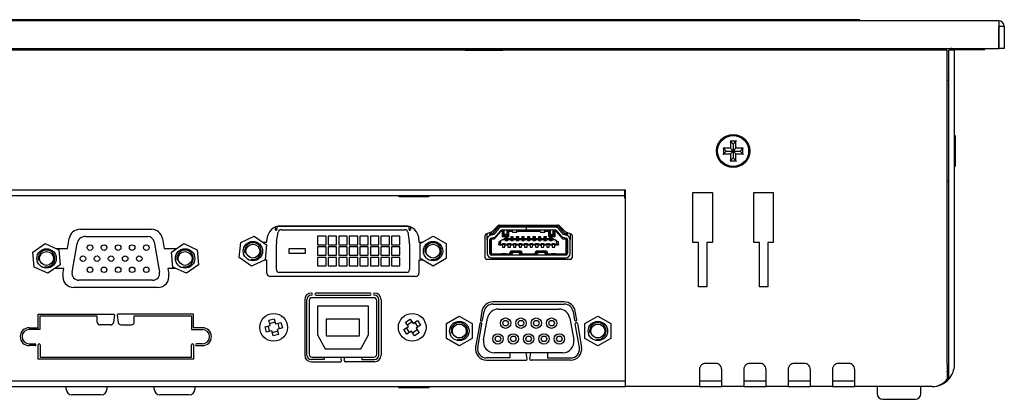
# Model space of a CAD drawing. Units: millimetres. Extents: x 14 to 908, y 6 to 415.
# Drawn here: x 199 to 377, y 19 to 88 of the extents above; entities that cross this region are included whole.
import ezdxf

# ---------------------------------------------------------------- set-up
doc = ezdxf.new("R2010")
doc.units = ezdxf.units.MM
for name, color, linetype in [('0900262-X3-BOEHY', 7, 'Continuous'), ('0900949-X2-IO', 7, 'Continuous'), ('0901053', 7, 'Continuous'), ('0901055', 7, 'Continuous'), ('673514016', 7, 'Continuous'), ('D-SUB_9F', 7, 'Continuous'), ('DEKSEL_IK', 7, 'Continuous'), ('M3X4-KRUIS-UFH', 7, 'Continuous'), ('MOLEX_471510001', 7, 'Continuous'), ('PCB-HD-15-FEM', 7, 'Continuous'), ('RICHCOPOF_40048', 7, 'Continuous'), ('RUBBERSTRIP', 7, 'Continuous'), ('solid', 7, 'Continuous'), ('SUB-D_BUSJE', 7, 'Continuous'), ('UNC_4-40X3_8', 7, 'Continuous'), ('USB-B', 7, 'Continuous'), ('VENUS', 7, 'Continuous')]:
    doc.layers.add(name, color=color, linetype=linetype)

# ---------------------------------------------------------------- blocks, each defined once
blk = doc.blocks.new('SE1')
at = {"layer": '0900262-X3-BOEHY', "color": 7, "linetype": 'Continuous'}
for p, q in [((207.59, 21.09), (207.59, 21.59)), ((214.89, 21.59), (214.89, 21.09)), ((223.47, 21.09), (223.47, 21.59)), ((230.77, 21.59), (230.77, 21.09)), ((213.89, 20.09), (208.59, 20.09)), ((229.77, 20.09), (224.47, 20.09))]:
    blk.add_line(p, q, dxfattribs=at)
for centre, start, end in [((208.59, 21.09), 180, 270), ((213.89, 21.09), 270, 0), ((224.47, 21.09), 180, 270), ((229.77, 21.09), 270, 0)]:
    blk.add_arc(centre, 1, start, end, dxfattribs=at)
at = {"layer": '0900949-X2-IO', "color": 7, "linetype": 'Continuous'}
for p, q in [((308.32, 57.09), (308.32, 56.09)), ((82.32, 56.09), (308.32, 56.09)), ((308.32, 56.09), (308.32, 55.59)), ((308.52, 55.59), (308.32, 55.59)), ((210.07, 49.96), (222.96, 49.96)), ((246.34, 50.6), (268.69, 50.6)), ((284.44, 49.57), (285.52, 50.64)), ((285.73, 50.73), (296.3, 50.73)), ((296.51, 50.64), (297.6, 49.58)), ((207.79, 46.51), (208.1, 48.31)), ((224.93, 48.31), (225.25, 46.51)), ((243.8, 47.66), (243.8, 48.06)), ((271.23, 48.06), (271.23, 47.66)), ((283.16, 44.83), (283.16, 48.86)), ((283.36, 49.14), (284.34, 49.5)), ((297.7, 49.52), (298.67, 49.14)), ((298.86, 48.86), (298.86, 44.83)), ((205.7, 46.51), (207.79, 46.51)), ((225.25, 46.51), (227.51, 46.51)), ((243.01, 47.66), (243.8, 47.66)), ((271.23, 47.66), (271.91, 47.66)), ((298.56, 44.53), (283.46, 44.53)), ((207.15, 42.91), (205.52, 42.91)), ((206.96, 41.81), (207.15, 42.91)), ((227.33, 42.91), (225.88, 42.91)), ((225.88, 42.91), (226.08, 41.81)), ((243.8, 44.41), (243.32, 44.41)), ((243.8, 42.06), (243.8, 44.41)), ((271.91, 44.41), (271.23, 44.41)), ((271.23, 44.41), (271.23, 42.06)), ((270.63, 41.46), (244.4, 41.46)), ((224.11, 39.46), (208.93, 39.46)), ((262.41, 38.46), (252.61, 38.46)), ((252.61, 38.06), (262.41, 38.06)), ((250.61, 37.26), (250.61, 27.26)), ((251.01, 27.26), (251.01, 37.26)), ((264.01, 27.26), (264.01, 37.26)), ((264.41, 37.26), (264.41, 27.26)), ((297.46, 36.86), (284.57, 36.86)), ((284.57, 36.46), (297.46, 36.46)), ((202.49, 32.21), (202.49, 34.64)), ((202.49, 34.64), (216.09, 34.64)), ((213.17, 34.31), (202.82, 34.31)), ((202.82, 34.31), (202.82, 31.88)), ((213.17, 33.21), (213.17, 34.31)), ((216.27, 34.44), (216.09, 33.13)), ((216.77, 34.47), (216.95, 33.16)), ((230.52, 34.64), (216.91, 34.64)), ((219.86, 33.24), (219.86, 34.32)), ((219.86, 34.32), (230.19, 34.32)), ((230.19, 34.32), (230.19, 31.88)), ((230.52, 32.21), (230.52, 34.64)), ((282.6, 35.2), (282.32, 33.63)), ((282.71, 33.56), (282.99, 35.13)), ((299.03, 35.13), (299.31, 33.56)), ((299.7, 33.63), (299.42, 35.2)), ((200.89, 32.21), (202.49, 32.21)), ((215.6, 32.71), (213.67, 32.71)), ((217.43, 32.74), (219.36, 32.74)), ((232.15, 32.21), (230.52, 32.21)), ((282.2, 32.94), (281.45, 28.7)), ((281.85, 28.63), (282.59, 32.88)), ((300.18, 28.63), (299.43, 32.88)), ((299.82, 32.94), (300.57, 28.7)), ((202.82, 31.88), (200.89, 31.88)), ((230.19, 31.88), (232.15, 31.88)), ((200.89, 29.29), (201.95, 29.29)), ((201.95, 28.97), (200.89, 28.97)), ((202.52, 26.51), (202.52, 29.13)), ((202.84, 29.13), (202.84, 26.91)), ((230.19, 26.91), (230.19, 29.13)), ((230.52, 29.13), (230.52, 26.51)), ((232.15, 29.29), (231.08, 29.29)), ((231.08, 28.97), (232.15, 28.97)), ((202.84, 26.91), (230.19, 26.91)), ((254.11, 26.91), (254.11, 26.46)), ((257.26, 26.3), (257.15, 26.91)), ((257.76, 26.3), (257.87, 26.91)), ((260.91, 26.91), (260.91, 26.46)), ((287.61, 26.76), (283.42, 26.76)), ((287.61, 27.66), (287.61, 26.76)), ((290.76, 26.59), (290.58, 27.66)), ((291.26, 26.59), (291.44, 27.66)), ((294.41, 27.66), (294.41, 26.76)), ((294.41, 26.76), (298.6, 26.76)), ((230.52, 26.51), (202.52, 26.51)), ((254.11, 26.46), (251.81, 26.46)), ((251.81, 26.06), (257.06, 26.06)), ((263.21, 26.06), (257.96, 26.06)), ((260.91, 26.46), (263.21, 26.46)), ((283.42, 26.36), (290.56, 26.36)), ((298.6, 26.36), (291.46, 26.36))]:
    blk.add_line(p, q, dxfattribs=at)
for centre, radius, start, end in [((210.07, 47.96), 2, 90, 170), ((222.96, 47.96), 2, 10, 90), ((246.34, 48.06), 2.54, 90, 180), ((268.69, 48.06), 2.54, 0, 90), ((285.73, 50.43), 0.3, 90, 134.9282), ((296.3, 50.43), 0.3, 45.544, 90), ((283.46, 48.86), 0.3, 110.1842, 180), ((284.23, 49.78), 0.3, 290.1842, 314.9282), ((297.81, 49.8), 0.3, 225.544, 248.8871), ((298.56, 48.86), 0.3, 0, 68.8871), ((283.46, 44.83), 0.3, 180, 270), ((298.56, 44.83), 0.3, 270, 0), ((208.93, 41.46), 2, 170, 270), ((224.11, 41.46), 2, 270, 10), ((244.4, 42.06), 0.6, 180, 270), ((270.63, 42.06), 0.6, 270, 360), ((251.81, 37.26), 1.2, 90, 180), ((251.81, 37.26), 0.8, 90, 180), ((251.81, 38.26), 0.2, 270, 90), ((252.61, 38.26), 0.2, 90, 270), ((262.41, 38.26), 0.2, 270, 90), ((263.21, 38.26), 0.2, 90, 270), ((263.21, 37.26), 1.2, 0, 90), ((263.21, 37.26), 0.8, 0, 90), ((284.57, 34.86), 2, 90, 170), ((284.57, 34.86), 1.6, 90, 170), ((297.46, 34.86), 2, 10, 90), ((297.46, 34.86), 1.6, 10, 90), ((216.09, 34.46), 0.173, 352.1453, 90), ((216.91, 34.49), 0.149, 90, 187.8547), ((200.89, 30.59), 1.62, 90, 270), ((213.67, 33.21), 0.5, 180, 270), ((215.6, 33.2), 0.488, 270, 352.1453), ((217.43, 33.22), 0.488, 187.8547, 270), ((219.36, 33.24), 0.5, 270, 0), ((232.15, 30.59), 1.62, 270, 90), ((282.4, 32.91), 0.2, 350, 170), ((282.52, 33.59), 0.2, 170, 350), ((299.51, 33.59), 0.2, 190, 10), ((299.63, 32.91), 0.2, 10, 190), ((200.89, 30.59), 1.3, 90, 270), ((232.15, 30.59), 1.3, 270, 90), ((201.95, 29.13), 0.162, 270, 90), ((202.68, 29.13), 0.162, 0.0003, 180), ((230.35, 29.13), 0.162, 0, 180), ((231.08, 29.13), 0.162, 90, 270), ((283.42, 28.36), 2, 170, 270), ((283.42, 28.36), 1.6, 170, 270), ((298.6, 28.36), 2, 270, 10), ((298.6, 28.36), 1.6, 270, 10), ((251.81, 27.26), 1.2, 180, 270), ((251.81, 27.26), 0.8, 180, 270), ((263.21, 27.26), 0.8, 270, 0), ((263.21, 27.26), 1.2, 270, 0), ((257.06, 26.26), 0.2, 270, 9.4623), ((257.96, 26.26), 0.2, 170.5377, 270), ((290.56, 26.56), 0.2, 270, 9.4623), ((291.46, 26.56), 0.2, 170.5377, 270)]:
    blk.add_arc(centre, radius, start, end, dxfattribs=at)
at = {"layer": '0901053', "color": 7, "linetype": 'Continuous'}
for p, q in [((375.86, 87.59), (14.77, 87.59)), ((375.86, 87.59), (375.86, 86.58)), ((375.86, 82.59), (375.86, 86.58)), ((375.87, 86.58), (375.87, 82.59)), ((376.87, 86.58), (375.87, 86.58)), ((376.87, 86.58), (376.87, 82.59)), ((14.77, 82.59), (375.86, 82.59)), ((376.87, 82.59), (375.87, 82.59))]:
    blk.add_line(p, q, dxfattribs=at)
for radius in [1, 0.002]:
    blk.add_arc((375.86, 86.58), radius, 0, 90, dxfattribs=at)
at = {"layer": '0901055', "color": 7, "linetype": 'Continuous'}
for p, q in [((199.52, 82.51), (199.52, 82.57)), ((278.74, 82.51), (278.74, 82.57)), ((279.14, 82.57), (279.14, 82.51)), ((279.54, 82.29), (286.34, 82.29)), ((286.74, 82.51), (286.74, 82.57)), ((287.14, 82.51), (287.14, 82.57)), ((359.87, 82.29), (359.87, 82.59)), ((366.87, 76.79), (366.57, 76.79)), ((366.87, 58.59), (366.57, 58.59))]:
    blk.add_line(p, q, dxfattribs=at)
for centre, radius, start, end in [((197.26, 83.39), 2.26, 330.8623, 339.2566), ((281, 83.39), 2.26, 200.7434, 209.1377), ((284.88, 83.39), 2.26, 330.8623, 339.2566), ((367.37, 82.09), 1.5, 160.5288, 172.3377), ((367.37, 82.09), 0.5, 90, 155.4809)]:
    blk.add_arc(centre, radius, start, end, dxfattribs=at)
for points, knots in [([(199.52, 82.51), (199.52, 82.5), (199.51, 82.48), (199.5, 82.44), (199.49, 82.41), (199.47, 82.37), (199.44, 82.33), (199.42, 82.3), (199.4, 82.29), (199.4, 82.29)], [0, 0, 0, 0, 0.0737821, 0.1481163, 0.2235228, 0.3004757, 0.3793631, 0.46049, 0.4686577, 0.4686577, 0.4686577, 0.4686577]), ([(278.86, 82.29), (278.85, 82.29), (278.84, 82.31), (278.8, 82.35), (278.77, 82.41), (278.75, 82.46), (278.74, 82.49), (278.74, 82.51)], [0.5316186, 0.5316186, 0.5316186, 0.5316186, 0.5397843, 0.6605764, 0.7766479, 0.8892435, 1, 1, 1, 1]), ([(279.54, 82.29), (279.49, 82.29), (279.44, 82.3), (279.34, 82.33), (279.3, 82.34), (279.22, 82.39), (279.19, 82.41), (279.15, 82.46), (279.14, 82.49), (279.14, 82.51)], [0, 0, 0, 0, 0.25, 0.25, 0.5, 0.5, 0.75, 0.75, 1, 1, 1, 1]), ([(286.74, 82.51), (286.74, 82.49), (286.73, 82.46), (286.69, 82.41), (286.66, 82.39), (286.59, 82.34), (286.54, 82.33), (286.45, 82.3), (286.39, 82.29), (286.34, 82.29)], [0, 0, 0, 0, 0.25, 0.25, 0.5, 0.5, 0.75, 0.75, 1, 1, 1, 1]), ([(287.14, 82.51), (287.14, 82.5), (287.14, 82.48), (287.13, 82.44), (287.11, 82.41), (287.09, 82.37), (287.06, 82.33), (287.04, 82.3), (287.03, 82.29), (287.03, 82.29)], [0, 0, 0, 0, 0.0737821, 0.1481163, 0.2235228, 0.3004757, 0.3793631, 0.46049, 0.4686577, 0.4686577, 0.4686577, 0.4686577])]:
    blk.add_open_spline(points, degree=3, knots=knots, dxfattribs=at)
at = {"layer": '673514016', "color": 7, "linetype": 'Continuous'}
for p, q in [((245.32, 49.91), (245.32, 50.39)), ((245.32, 49.97), (245.58, 49.97)), ((245.58, 50.48), (245.58, 49.91)), ((269.45, 50.48), (245.58, 50.48)), ((246.34, 49.89), (268.7, 49.89)), ((247.42, 50.48), (247.42, 50.6)), ((247.42, 50.48), (247.42, 50.6)), ((248.8, 50.48), (248.8, 50.6)), ((253.45, 50.48), (253.45, 50.6)), ((253.96, 50.48), (253.96, 50.6)), ((255.36, 50.48), (255.36, 50.6)), ((255.87, 50.48), (255.87, 50.6)), ((257.26, 50.48), (257.26, 50.6)), ((257.77, 50.48), (257.77, 50.6)), ((259.17, 50.48), (259.17, 50.6)), ((259.68, 50.48), (259.68, 50.6)), ((261.07, 50.48), (261.07, 50.6)), ((261.58, 50.48), (261.58, 50.6)), ((262.98, 50.48), (262.98, 50.6)), ((263.49, 50.48), (263.49, 50.6)), ((264.88, 50.48), (264.88, 50.6)), ((265.39, 50.48), (265.39, 50.6)), ((266.23, 50.6), (266.23, 50.48)), ((267.62, 50.48), (267.62, 50.6)), ((267.62, 50.48), (267.62, 50.6)), ((269.45, 49.91), (269.45, 50.48)), ((269.45, 49.97), (269.71, 49.97)), ((269.71, 50.39), (269.71, 49.91)), ((245.54, 47.79), (245.84, 49.47)), ((254.47, 48.7), (252.94, 48.7)), ((252.94, 48.7), (252.94, 47.18)), ((254.47, 47.18), (254.47, 48.7)), ((256.37, 48.7), (254.85, 48.7)), ((254.85, 48.7), (254.85, 47.18)), ((256.37, 47.18), (256.37, 48.7)), ((258.28, 48.7), (256.75, 48.7)), ((256.75, 48.7), (256.75, 47.18)), ((258.28, 47.18), (258.28, 48.7)), ((260.18, 48.7), (258.66, 48.7)), ((258.66, 48.7), (258.66, 47.18)), ((260.18, 47.18), (260.18, 48.7)), ((262.09, 48.7), (260.56, 48.7)), ((260.56, 48.7), (260.56, 47.18)), ((262.09, 47.18), (262.09, 48.7)), ((263.99, 48.7), (262.47, 48.7)), ((262.47, 48.7), (262.47, 47.18)), ((263.99, 47.18), (263.99, 48.7)), ((265.9, 48.7), (264.37, 48.7)), ((264.37, 48.7), (264.37, 47.18)), ((265.9, 47.18), (265.9, 48.7)), ((267.8, 48.7), (266.28, 48.7)), ((266.28, 48.7), (266.28, 47.18)), ((267.8, 47.18), (267.8, 48.7)), ((269.2, 49.47), (269.49, 47.79)), ((245.5, 42.68), (245.5, 47.35)), ((250.76, 46.41), (247.76, 46.41)), ((247.76, 46.41), (247.76, 45.65)), ((250.76, 45.65), (250.76, 46.41)), ((252.94, 47.18), (254.47, 47.18)), ((254.47, 46.79), (252.94, 46.79)), ((252.94, 46.79), (252.94, 45.27)), ((254.47, 45.27), (254.47, 46.79)), ((254.85, 47.18), (256.37, 47.18)), ((256.37, 46.79), (254.85, 46.79)), ((254.85, 46.79), (254.85, 45.27)), ((256.37, 45.27), (256.37, 46.79)), ((256.75, 47.18), (258.28, 47.18)), ((258.28, 46.79), (256.75, 46.79)), ((256.75, 46.79), (256.75, 45.27)), ((258.28, 45.27), (258.28, 46.79)), ((258.66, 47.18), (260.18, 47.18)), ((260.18, 46.79), (258.66, 46.79)), ((258.66, 46.79), (258.66, 45.27)), ((260.18, 45.27), (260.18, 46.79)), ((260.56, 47.18), (262.09, 47.18)), ((262.09, 46.79), (260.56, 46.79)), ((260.56, 46.79), (260.56, 45.27)), ((262.09, 45.27), (262.09, 46.79)), ((262.47, 47.18), (263.99, 47.18)), ((263.99, 46.79), (262.47, 46.79)), ((262.47, 46.79), (262.47, 45.27)), ((263.99, 45.27), (263.99, 46.79)), ((264.37, 47.18), (265.9, 47.18)), ((265.9, 46.79), (264.37, 46.79)), ((264.37, 46.79), (264.37, 45.27)), ((265.9, 45.27), (265.9, 46.79)), ((266.28, 47.18), (267.8, 47.18)), ((267.8, 46.79), (266.28, 46.79)), ((266.28, 46.79), (266.28, 45.27)), ((267.8, 45.27), (267.8, 46.79)), ((269.53, 47.35), (269.53, 42.68)), ((247.76, 45.65), (250.76, 45.65)), ((252.94, 45.27), (254.47, 45.27)), ((254.47, 44.89), (252.94, 44.89)), ((252.94, 44.89), (252.94, 43.37)), ((254.47, 43.37), (254.47, 44.89)), ((254.85, 45.27), (256.37, 45.27)), ((256.37, 44.89), (254.85, 44.89)), ((254.85, 44.89), (254.85, 43.37)), ((256.37, 43.37), (256.37, 44.89)), ((256.75, 45.27), (258.28, 45.27)), ((258.28, 44.89), (256.75, 44.89)), ((256.75, 44.89), (256.75, 43.37)), ((258.28, 43.37), (258.28, 44.89)), ((258.66, 45.27), (260.18, 45.27)), ((260.18, 44.89), (258.66, 44.89)), ((258.66, 44.89), (258.66, 43.37)), ((260.18, 43.37), (260.18, 44.89)), ((260.56, 45.27), (262.09, 45.27)), ((262.09, 44.89), (260.56, 44.89)), ((260.56, 44.89), (260.56, 43.37)), ((262.09, 43.37), (262.09, 44.89)), ((262.47, 45.27), (263.99, 45.27)), ((263.99, 44.89), (262.47, 44.89)), ((262.47, 44.89), (262.47, 43.37)), ((263.99, 43.37), (263.99, 44.89)), ((264.37, 45.27), (265.9, 45.27)), ((265.9, 44.89), (264.37, 44.89)), ((264.37, 44.89), (264.37, 43.37)), ((265.9, 43.37), (265.9, 44.89)), ((266.28, 45.27), (267.8, 45.27)), ((267.8, 44.89), (266.28, 44.89)), ((266.28, 44.89), (266.28, 43.37)), ((267.8, 43.37), (267.8, 44.89)), ((252.94, 43.37), (254.47, 43.37)), ((254.85, 43.37), (256.37, 43.37)), ((256.75, 43.37), (258.28, 43.37)), ((258.66, 43.37), (260.18, 43.37)), ((260.56, 43.37), (262.09, 43.37)), ((262.47, 43.37), (263.99, 43.37)), ((264.37, 43.37), (265.9, 43.37)), ((266.28, 43.37), (267.8, 43.37)), ((269.02, 42.17), (246.01, 42.17))]:
    blk.add_line(p, q, dxfattribs=at)
for centre, radius, start, end in [((245.45, 49.91), 0.127, 180, 0), ((246.34, 49.39), 0.508, 90, 170), ((268.7, 49.39), 0.508, 10, 90), ((269.58, 49.91), 0.127, 180, 0), ((248.04, 47.35), 2.54, 170, 180), ((266.99, 47.35), 2.54, 0, 10), ((246.01, 42.68), 0.508, 180, 270), ((269.02, 42.68), 0.508, 270, 0)]:
    blk.add_arc(centre, radius, start, end, dxfattribs=at)
at = {"layer": 'D-SUB_9F', "color": 7, "linetype": 'Continuous'}
for p, q in [((285.54, 35.56), (296.49, 35.56)), ((282.88, 30), (283.57, 33.9)), ((298.46, 33.9), (299.15, 30)), ((297.18, 27.66), (284.85, 27.66))]:
    blk.add_line(p, q, dxfattribs=at)
for centre, radius in [((286.86, 33.03), 0.94), ((289.63, 33.03), 0.94), ((292.4, 33.03), 0.94), ((295.17, 33.03), 0.94), ((286.86, 33.03), 0.5), ((289.63, 33.03), 0.5), ((292.4, 33.03), 0.5), ((295.17, 33.03), 0.5), ((285.48, 30.19), 0.94), ((285.48, 30.19), 0.5), ((288.25, 30.19), 0.94), ((288.25, 30.19), 0.5), ((291.02, 30.19), 0.94), ((291.02, 30.19), 0.5), ((293.79, 30.19), 0.94), ((293.79, 30.19), 0.5), ((296.56, 30.19), 0.94), ((296.56, 30.19), 0.5)]:
    blk.add_circle(centre, radius, dxfattribs=at)
for centre, start, end in [((285.54, 33.56), 90, 170), ((296.49, 33.56), 10, 90), ((284.85, 29.66), 170, 270), ((297.18, 29.66), 270, 10)]:
    blk.add_arc(centre, 2, start, end, dxfattribs=at)
at = {"layer": 'DEKSEL_IK', "color": 7, "linetype": 'Continuous'}
for p, q in [((366.57, 82.29), (24.07, 82.29)), ((366.57, 25.59), (366.57, 82.29)), ((367.87, 82.29), (366.87, 82.29)), ((366.87, 25.59), (366.87, 82.29)), ((367.87, 25.59), (367.87, 82.29)), ((82.12, 57.09), (308.52, 57.09)), ((308.52, 25.59), (308.52, 57.09)), ((320.68, 47.59), (320.68, 56.59)), ((320.68, 56.59), (324.18, 56.59)), ((324.18, 56.59), (324.18, 47.59)), ((331.68, 47.59), (331.68, 56.59)), ((331.68, 56.59), (335.18, 56.59)), ((335.18, 56.59), (335.18, 47.59)), ((321.68, 47.59), (320.68, 47.59)), ((321.68, 39.59), (321.68, 47.59)), ((323.18, 47.59), (323.18, 39.59)), ((324.18, 47.59), (323.18, 47.59)), ((332.68, 47.59), (331.68, 47.59)), ((332.68, 39.59), (332.68, 47.59)), ((334.18, 47.59), (334.18, 39.59)), ((335.18, 47.59), (334.18, 47.59)), ((323.18, 39.59), (321.68, 39.59)), ((334.18, 39.59), (332.68, 39.59)), ((308.52, 21.59), (308.52, 25.59)), ((324.87, 25.76), (322.87, 25.76)), ((332.87, 25.76), (330.87, 25.76)), ((340.87, 25.76), (338.87, 25.76)), ((348.87, 25.76), (346.87, 25.76)), ((366.57, 25.59), (366.57, 22.94)), ((366.87, 22.94), (366.87, 25.59)), ((321.87, 24.6), (321.87, 21.59)), ((325.87, 21.59), (325.87, 24.6)), ((329.87, 24.6), (329.87, 21.59)), ((333.87, 21.59), (333.87, 24.6)), ((337.87, 24.6), (337.87, 21.59)), ((341.87, 21.59), (341.87, 24.6)), ((345.87, 24.6), (345.87, 21.59)), ((349.87, 21.59), (349.87, 24.6)), ((82.12, 22.59), (308.52, 22.59)), ((82.12, 21.59), (308.52, 21.59)), ((310.02, 21.59), (308.52, 21.59)), ((321.87, 21.59), (310.02, 21.59)), ((321.87, 22.59), (322.87, 22.59)), ((321.87, 21.59), (322.87, 21.59)), ((322.87, 22.59), (324.87, 22.59)), ((322.87, 21.59), (324.87, 21.59)), ((324.87, 22.59), (325.87, 22.59)), ((324.87, 21.59), (325.87, 21.59)), ((329.87, 21.59), (325.87, 21.59)), ((329.87, 22.59), (330.87, 22.59)), ((329.87, 21.59), (330.87, 21.59)), ((330.87, 22.59), (332.87, 22.59)), ((330.87, 21.59), (332.87, 21.59)), ((332.87, 22.59), (333.87, 22.59)), ((332.87, 21.59), (333.87, 21.59)), ((337.87, 21.59), (333.87, 21.59)), ((337.87, 22.59), (338.87, 22.59)), ((337.87, 21.59), (338.87, 21.59)), ((338.87, 22.59), (340.87, 22.59)), ((338.87, 21.59), (340.87, 21.59)), ((340.87, 22.59), (341.87, 22.59)), ((340.87, 21.59), (341.87, 21.59)), ((345.87, 21.59), (341.87, 21.59)), ((345.87, 22.59), (346.87, 22.59)), ((345.87, 21.59), (346.87, 21.59)), ((346.87, 22.59), (348.87, 22.59)), ((346.87, 21.59), (348.87, 21.59)), ((348.87, 22.59), (349.87, 22.59)), ((348.87, 21.59), (349.87, 21.59)), ((363.87, 21.59), (349.87, 21.59))]:
    blk.add_line(p, q, dxfattribs=at)
blk.add_circle((327.93, 64.09), 3, dxfattribs=at)
for centre, radius, start, end in [((323.14, 24.62), 1.28, 130.7455, 180.9008), ((322.87, 24.76), 1, 90, 123.824), ((324.87, 24.76), 1, 56.176, 90), ((324.59, 24.62), 1.28, 359.0992, 49.2545), ((331.14, 24.62), 1.28, 130.7455, 180.9008), ((330.87, 24.76), 1, 90, 123.824), ((332.87, 24.76), 1, 56.176, 90), ((332.59, 24.62), 1.28, 359.0992, 49.2545), ((339.14, 24.62), 1.28, 130.7455, 180.9008), ((338.87, 24.76), 1, 90, 123.824), ((340.87, 24.76), 1, 56.176, 90), ((340.59, 24.62), 1.28, 359.0992, 49.2545), ((347.14, 24.62), 1.28, 130.7455, 180.9008), ((346.87, 24.76), 1, 90, 123.824), ((348.87, 24.76), 1, 56.176, 90), ((348.59, 24.62), 1.28, 359.0992, 49.2545), ((363.87, 25.59), 3, 334.1581, 0), ((363.87, 25.59), 4, 318.5904, 0), ((363.87, 25.59), 4, 270, 318.5904)]:
    blk.add_arc(centre, radius, start, end, dxfattribs=at)
blk.add_ellipse((363.87, 25.59), major_axis=(0, 4), ratio=0.9, start_param=3.141593, end_param=3.989655, dxfattribs=at)
at = {"layer": 'M3X4-KRUIS-UFH', "color": 7, "linetype": 'Continuous'}
for p, q in [((280.14, 82.59), (280.14, 82.54)), ((280.29, 82.39), (285.59, 82.39)), ((285.74, 82.54), (285.74, 82.59)), ((367.77, 82.59), (367.77, 82.54)), ((367.92, 82.39), (373.22, 82.39)), ((373.37, 82.54), (373.37, 82.59)), ((327.33, 65.94), (327.43, 65.84)), ((327.43, 65.84), (327.93, 65.34)), ((328.43, 65.84), (327.43, 65.84)), ((327.43, 65.84), (327.43, 64.59)), ((328.43, 65.84), (327.93, 65.34)), ((328.53, 65.94), (328.43, 65.84)), ((328.43, 64.59), (328.43, 65.84)), ((367.92, 66.89), (367.87, 66.89)), ((368.07, 61.44), (368.07, 66.74)), ((326.08, 64.69), (326.18, 64.59)), ((326.18, 64.59), (326.68, 64.09)), ((327.43, 64.59), (326.18, 64.59)), ((326.18, 64.59), (326.18, 63.59)), ((326.18, 63.59), (326.68, 64.09)), ((326.68, 64.09), (327.93, 64.09)), ((327.33, 64.69), (327.43, 64.59)), ((327.43, 64.59), (327.93, 64.09)), ((327.43, 63.59), (327.93, 64.09)), ((327.93, 65.34), (327.93, 64.09)), ((327.93, 64.09), (328.43, 64.59)), ((327.93, 64.09), (327.93, 62.84)), ((327.93, 64.09), (328.43, 63.59)), ((327.93, 64.09), (329.18, 64.09)), ((328.53, 64.69), (328.43, 64.59)), ((329.68, 64.59), (328.43, 64.59)), ((329.18, 64.09), (329.68, 64.59)), ((329.68, 63.59), (329.18, 64.09)), ((329.68, 64.59), (329.78, 64.69)), ((329.68, 63.59), (329.68, 64.59)), ((326.08, 63.49), (326.18, 63.59)), ((326.18, 63.59), (327.43, 63.59)), ((327.43, 63.59), (327.33, 63.49)), ((327.43, 62.34), (327.33, 62.24)), ((327.43, 63.59), (327.43, 62.34)), ((327.43, 62.34), (327.93, 62.84)), ((327.43, 62.34), (328.43, 62.34)), ((327.93, 62.84), (328.43, 62.34)), ((328.43, 63.59), (329.68, 63.59)), ((328.43, 62.34), (328.43, 63.59)), ((328.43, 63.59), (328.53, 63.49)), ((328.43, 62.34), (328.53, 62.24)), ((329.68, 63.59), (329.78, 63.49)), ((367.87, 61.29), (367.92, 61.29)), ((267.52, 56.09), (267.52, 56.04)), ((267.67, 55.89), (272.97, 55.89)), ((273.12, 56.04), (273.12, 56.09)), ((267.52, 21.59), (267.52, 21.54)), ((267.67, 21.39), (272.97, 21.39)), ((273.12, 21.54), (273.12, 21.59))]:
    blk.add_line(p, q, dxfattribs=at)
blk.add_circle((327.93, 64.09), 2.8, dxfattribs=at)
for centre, start, end in [((280.29, 82.54), 180, 270), ((285.59, 82.54), 270, 0), ((367.92, 82.54), 180, 270), ((373.22, 82.54), 270, 0), ((367.92, 66.74), 0, 90), ((367.92, 61.44), 270, 0), ((267.67, 56.04), 180, 270), ((272.97, 56.04), 270, 0), ((267.67, 21.54), 180, 270), ((272.97, 21.54), 270, 0)]:
    blk.add_arc(centre, 0.15, start, end, dxfattribs=at)
at = {"layer": 'MOLEX_471510001', "color": 7, "linetype": 'Continuous'}
for p, q in [((284.5, 49.17), (285.59, 50.4)), ((285.63, 50.08), (284.72, 49.05)), ((285.09, 48.72), (286, 49.75)), ((285.77, 50.49), (287.44, 50.49)), ((290.57, 50.36), (286.23, 50.36)), ((286.23, 49.86), (290.57, 49.86)), ((286.57, 49.86), (286.57, 49.06)), ((287.12, 49.06), (287.12, 49.86)), ((288.12, 49.76), (287.17, 49.76)), ((287.37, 49.56), (287.17, 49.76)), ((287.17, 49.76), (287.17, 48.81)), ((287.44, 50.49), (287.44, 50.73)), ((287.69, 50.49), (287.44, 50.49)), ((289.34, 50.49), (287.69, 50.49)), ((288.12, 49.53), (288.12, 49.86)), ((288.92, 49.53), (288.92, 49.86)), ((293.12, 49.76), (288.92, 49.76)), ((289.59, 50.49), (289.34, 50.49)), ((289.59, 50.73), (289.59, 50.49)), ((292.44, 50.49), (289.59, 50.49)), ((290.57, 50.36), (290.57, 49.86)), ((290.58, 50.36), (290.57, 50.36)), ((290.58, 49.86), (290.57, 49.86)), ((295.81, 50.36), (290.58, 50.36)), ((290.58, 50.36), (290.58, 49.86)), ((290.58, 49.86), (295.81, 49.86)), ((292.44, 50.73), (292.44, 50.49)), ((292.69, 50.49), (292.44, 50.49)), ((294.34, 50.49), (292.69, 50.49)), ((293.12, 49.53), (293.12, 49.86)), ((293.92, 49.53), (293.92, 49.86)), ((294.87, 49.76), (293.92, 49.76)), ((294.59, 50.49), (294.34, 50.49)), ((294.59, 50.49), (294.59, 50.73)), ((294.59, 50.49), (296.26, 50.49)), ((294.67, 49.56), (294.87, 49.76)), ((294.87, 48.81), (294.87, 49.76)), ((294.92, 49.86), (294.92, 49.06)), ((295.47, 49.06), (295.47, 49.86)), ((296.03, 49.75), (296.94, 48.72)), ((297.31, 49.05), (296.41, 50.08)), ((296.45, 50.4), (297.53, 49.17)), ((283.52, 48.08), (283.52, 49.2)), ((283.52, 48.08), (283.52, 45.61)), ((284.02, 49.38), (284.02, 49.04)), ((284.17, 49.06), (284.02, 49.04)), ((284.02, 48.83), (284.02, 49.04)), ((284.02, 45.61), (284.02, 48.08)), ((284.04, 48.21), (284.07, 48.21)), ((284.07, 49.04), (284.07, 48.84)), ((284.07, 48.25), (284.07, 48.06)), ((284.07, 48.06), (284.17, 48.16)), ((284.07, 48.06), (284.07, 45.61)), ((284.7, 49.04), (284.08, 48.85)), ((284.17, 49.44), (284.17, 49.06)), ((284.17, 49.06), (284.35, 49.09)), ((284.17, 48.16), (284.27, 48.16)), ((284.23, 48.37), (284.84, 48.56)), ((284.27, 48.16), (284.27, 45.46)), ((284.77, 48.16), (284.27, 48.16)), ((286.02, 49.61), (284.77, 48.16)), ((286.32, 48.07), (285.97, 47.88)), ((286.32, 49.61), (286.02, 49.61)), ((286.32, 48.61), (286.32, 49.61)), ((286.32, 49.61), (286.52, 49.61)), ((286.32, 48.61), (286.52, 48.81)), ((286.79, 48.61), (286.32, 48.61)), ((286.32, 48.07), (286.59, 48.22)), ((286.79, 48.07), (286.32, 48.07)), ((286.52, 48.81), (286.52, 49.61)), ((287.17, 48.81), (286.52, 48.81)), ((286.57, 49.06), (287.12, 49.06)), ((286.79, 48.22), (286.59, 48.22)), ((286.79, 48.61), (286.79, 48.63)), ((287.24, 48.63), (286.79, 48.63)), ((286.79, 48.61), (286.79, 48.22)), ((286.79, 48.13), (286.79, 48.22)), ((286.79, 48.07), (286.79, 48.13)), ((287.24, 48.13), (286.79, 48.13)), ((286.79, 48.07), (286.79, 47.93)), ((286.92, 48.63), (286.92, 48.28)), ((286.92, 48.28), (286.92, 48.13)), ((287.12, 48.63), (287.12, 48.28)), ((287.12, 48.28), (287.12, 48.13)), ((287.17, 48.81), (287.37, 48.61)), ((287.24, 48.61), (287.24, 48.63)), ((287.24, 48.22), (287.24, 48.61)), ((287.37, 48.61), (287.24, 48.61)), ((287.79, 48.22), (287.24, 48.22)), ((287.24, 48.13), (287.24, 48.22)), ((287.24, 48.07), (287.24, 48.13)), ((287.24, 48.07), (287.24, 47.93)), ((287.79, 48.07), (287.24, 48.07)), ((287.37, 49.56), (287.37, 48.61)), ((288.12, 49.56), (287.37, 49.56)), ((288.24, 48.63), (287.79, 48.63)), ((287.79, 48.63), (287.79, 48.22)), ((287.79, 48.13), (287.79, 48.22)), ((287.79, 48.07), (287.79, 48.13)), ((288.24, 48.13), (287.79, 48.13)), ((287.79, 48.07), (287.79, 47.93)), ((287.92, 48.63), (287.92, 48.28)), ((287.92, 48.28), (287.92, 48.13)), ((288.12, 49.53), (288.12, 49.46)), ((288.12, 49.46), (288.92, 49.46)), ((288.12, 48.63), (288.12, 48.28)), ((288.12, 48.28), (288.12, 48.13)), ((288.24, 48.22), (288.24, 48.63)), ((288.79, 48.22), (288.24, 48.22)), ((288.24, 48.13), (288.24, 48.22)), ((288.24, 48.07), (288.24, 48.13)), ((288.24, 48.07), (288.24, 47.93)), ((288.79, 48.07), (288.24, 48.07)), ((289.24, 48.63), (288.79, 48.63)), ((288.79, 48.63), (288.79, 48.22)), ((288.79, 48.13), (288.79, 48.22)), ((288.79, 48.07), (288.79, 48.13)), ((289.24, 48.13), (288.79, 48.13)), ((288.79, 48.07), (288.79, 47.93)), ((293.12, 49.56), (288.92, 49.56)), ((288.92, 49.53), (288.92, 49.46)), ((288.92, 48.63), (288.92, 48.28)), ((288.92, 48.28), (288.92, 48.13)), ((289.12, 48.63), (289.12, 48.28)), ((289.12, 48.28), (289.12, 48.13)), ((289.24, 48.22), (289.24, 48.63)), ((289.79, 48.22), (289.24, 48.22)), ((289.24, 48.13), (289.24, 48.22)), ((289.24, 48.07), (289.24, 48.13)), ((289.24, 48.07), (289.24, 47.93)), ((289.79, 48.07), (289.24, 48.07)), ((290.24, 48.63), (289.79, 48.63)), ((289.79, 48.63), (289.79, 48.22)), ((289.79, 48.13), (289.79, 48.22)), ((289.79, 48.07), (289.79, 48.13)), ((290.24, 48.13), (289.79, 48.13)), ((289.79, 48.07), (289.79, 47.93)), ((289.92, 48.63), (289.92, 48.28)), ((289.92, 48.28), (289.92, 48.13)), ((290.12, 48.63), (290.12, 48.28)), ((290.12, 48.28), (290.12, 48.13)), ((290.24, 48.22), (290.24, 48.63)), ((290.79, 48.22), (290.24, 48.22)), ((290.24, 48.13), (290.24, 48.22)), ((290.24, 48.07), (290.24, 48.13)), ((290.24, 48.07), (290.24, 47.93)), ((290.79, 48.07), (290.24, 48.07)), ((291.24, 48.63), (290.79, 48.63)), ((290.79, 48.63), (290.79, 48.22)), ((290.79, 48.13), (290.79, 48.22)), ((290.79, 48.07), (290.79, 48.13)), ((291.24, 48.13), (290.79, 48.13)), ((290.79, 48.07), (290.79, 47.93)), ((290.92, 48.63), (290.92, 48.28)), ((290.92, 48.28), (290.92, 48.13)), ((291.12, 48.63), (291.12, 48.28)), ((291.12, 48.28), (291.12, 48.13)), ((291.24, 48.22), (291.24, 48.63)), ((291.79, 48.22), (291.24, 48.22)), ((291.24, 48.13), (291.24, 48.22)), ((291.24, 48.07), (291.24, 48.13)), ((291.24, 48.07), (291.24, 47.93)), ((291.79, 48.07), (291.24, 48.07)), ((292.24, 48.63), (291.79, 48.63)), ((291.79, 48.63), (291.79, 48.22)), ((291.79, 48.13), (291.79, 48.22)), ((291.79, 48.07), (291.79, 48.13)), ((292.24, 48.13), (291.79, 48.13)), ((291.79, 48.07), (291.79, 47.93)), ((291.92, 48.63), (291.92, 48.28)), ((291.92, 48.28), (291.92, 48.13)), ((292.12, 48.63), (292.12, 48.28)), ((292.12, 48.28), (292.12, 48.13)), ((292.24, 48.22), (292.24, 48.63)), ((292.79, 48.22), (292.24, 48.22)), ((292.24, 48.13), (292.24, 48.22)), ((292.24, 48.07), (292.24, 48.13)), ((292.24, 48.07), (292.24, 47.93)), ((292.79, 48.07), (292.24, 48.07)), ((293.24, 48.63), (292.79, 48.63)), ((292.79, 48.63), (292.79, 48.22)), ((292.79, 48.13), (292.79, 48.22)), ((292.79, 48.07), (292.79, 48.13)), ((293.24, 48.13), (292.79, 48.13)), ((292.79, 48.07), (292.79, 47.93)), ((292.92, 48.63), (292.92, 48.28)), ((292.92, 48.28), (292.92, 48.13)), ((293.12, 49.53), (293.12, 49.46)), ((293.12, 49.46), (293.92, 49.46)), ((293.12, 48.63), (293.12, 48.28)), ((293.12, 48.28), (293.12, 48.13)), ((293.24, 48.22), (293.24, 48.63)), ((293.79, 48.22), (293.24, 48.22)), ((293.24, 48.13), (293.24, 48.22)), ((293.24, 48.07), (293.24, 48.13)), ((293.24, 48.07), (293.24, 47.93)), ((293.79, 48.07), (293.24, 48.07)), ((294.24, 48.63), (293.79, 48.63)), ((293.79, 48.63), (293.79, 48.22)), ((293.79, 48.13), (293.79, 48.22)), ((293.79, 48.07), (293.79, 48.13)), ((294.24, 48.13), (293.79, 48.13)), ((293.79, 48.07), (293.79, 47.93)), ((294.67, 49.56), (293.92, 49.56)), ((293.92, 49.53), (293.92, 49.46)), ((293.92, 48.63), (293.92, 48.28)), ((293.92, 48.28), (293.92, 48.13)), ((294.12, 48.63), (294.12, 48.28)), ((294.12, 48.28), (294.12, 48.13)), ((294.24, 48.22), (294.24, 48.63)), ((294.79, 48.22), (294.24, 48.22)), ((294.24, 48.13), (294.24, 48.22)), ((294.24, 48.07), (294.24, 48.13)), ((294.24, 48.07), (294.24, 47.93)), ((294.79, 48.07), (294.24, 48.07)), ((294.67, 48.61), (294.67, 49.56)), ((294.67, 48.61), (294.87, 48.81)), ((294.79, 48.61), (294.67, 48.61)), ((294.79, 48.61), (294.79, 48.63)), ((295.24, 48.63), (294.79, 48.63)), ((294.79, 48.61), (294.79, 48.22)), ((294.79, 48.13), (294.79, 48.22)), ((294.79, 48.07), (294.79, 48.13)), ((295.24, 48.13), (294.79, 48.13)), ((294.79, 48.07), (294.79, 47.93)), ((295.52, 48.81), (294.87, 48.81)), ((294.92, 49.06), (295.47, 49.06)), ((294.92, 48.63), (294.92, 48.28)), ((294.92, 48.28), (294.92, 48.13)), ((295.12, 48.63), (295.12, 48.28)), ((295.12, 48.28), (295.12, 48.13)), ((295.24, 48.61), (295.24, 48.63)), ((295.24, 48.22), (295.24, 48.61)), ((295.72, 48.61), (295.24, 48.61)), ((295.44, 48.22), (295.24, 48.22)), ((295.24, 48.13), (295.24, 48.22)), ((295.24, 48.07), (295.24, 48.13)), ((295.24, 48.07), (295.24, 47.93)), ((295.72, 48.07), (295.24, 48.07)), ((295.44, 48.22), (295.72, 48.07)), ((295.52, 49.61), (295.72, 49.61)), ((295.52, 49.61), (295.52, 48.81)), ((295.72, 48.61), (295.52, 48.81)), ((295.72, 49.61), (295.72, 48.61)), ((296.02, 49.61), (295.72, 49.61)), ((296.07, 47.88), (295.72, 48.07)), ((297.27, 48.16), (296.02, 49.61)), ((297.19, 48.56), (297.8, 48.37)), ((297.77, 48.16), (297.27, 48.16)), ((297.95, 48.85), (297.34, 49.04)), ((297.68, 49.09), (297.87, 49.06)), ((297.77, 45.46), (297.77, 48.16)), ((297.77, 48.16), (297.87, 48.16)), ((297.87, 49.06), (297.87, 49.45)), ((298.02, 49.04), (297.87, 49.06)), ((297.87, 48.16), (297.97, 48.06)), ((297.97, 48.84), (297.97, 49.04)), ((297.97, 48.06), (297.97, 48.25)), ((297.97, 48.21), (297.99, 48.21)), ((297.97, 45.61), (297.97, 48.06)), ((298.02, 49.04), (298.02, 49.39)), ((298.02, 49.04), (298.02, 48.83)), ((298.02, 48.08), (298.02, 45.61)), ((298.52, 49.2), (298.52, 48.08)), ((298.52, 45.61), (298.52, 48.08)), ((284.07, 47.21), (284.02, 47.21)), ((284.07, 47.2), (284.02, 47.2)), ((284.07, 46.52), (284.02, 46.52)), ((285.62, 47.69), (285.97, 47.88)), ((285.62, 47.69), (285.62, 47.29)), ((285.84, 47.29), (285.62, 47.29)), ((285.62, 47.14), (285.62, 47.29)), ((285.62, 47.14), (286.29, 47.14)), ((285.84, 47.29), (286.29, 47.29)), ((285.97, 47.88), (285.97, 47.64)), ((286.29, 47.43), (286.29, 47.29)), ((286.29, 47.43), (286.74, 47.43)), ((286.29, 47.23), (286.29, 47.29)), ((286.74, 47.23), (286.29, 47.23)), ((286.29, 47.14), (286.29, 47.23)), ((286.29, 47.14), (286.29, 46.73)), ((286.29, 46.73), (286.74, 46.73)), ((286.74, 47.43), (286.74, 47.29)), ((286.74, 47.23), (286.74, 47.29)), ((286.74, 47.29), (287.29, 47.29)), ((286.74, 47.14), (286.74, 47.23)), ((286.74, 46.73), (286.74, 47.14)), ((286.74, 47.14), (287.29, 47.14)), ((286.79, 47.93), (287.24, 47.93)), ((287.29, 47.43), (287.74, 47.43)), ((287.29, 47.43), (287.29, 47.29)), ((287.29, 47.23), (287.29, 47.29)), ((287.29, 47.14), (287.29, 47.23)), ((287.74, 47.23), (287.29, 47.23)), ((287.29, 47.14), (287.29, 46.73)), ((287.29, 46.73), (287.74, 46.73)), ((287.74, 47.43), (287.74, 47.29)), ((287.74, 47.29), (288.29, 47.29)), ((287.74, 47.23), (287.74, 47.29)), ((287.74, 47.14), (287.74, 47.23)), ((287.74, 47.14), (288.29, 47.14)), ((287.74, 46.73), (287.74, 47.14)), ((287.79, 47.93), (288.24, 47.93)), ((288.29, 47.43), (288.74, 47.43)), ((288.29, 47.43), (288.29, 47.29)), ((288.29, 47.23), (288.29, 47.29)), ((288.29, 47.14), (288.29, 47.23)), ((288.74, 47.23), (288.29, 47.23)), ((288.29, 47.14), (288.29, 46.73)), ((288.29, 46.73), (288.74, 46.73)), ((288.74, 47.43), (288.74, 47.29)), ((288.74, 47.29), (289.29, 47.29)), ((288.74, 47.23), (288.74, 47.29)), ((288.74, 47.14), (288.74, 47.23)), ((288.74, 47.14), (289.29, 47.14)), ((288.74, 46.73), (288.74, 47.14)), ((288.79, 47.93), (289.24, 47.93)), ((289.29, 47.43), (289.74, 47.43)), ((289.29, 47.43), (289.29, 47.29)), ((289.29, 47.23), (289.29, 47.29)), ((289.29, 47.14), (289.29, 47.23)), ((289.74, 47.23), (289.29, 47.23)), ((289.29, 47.14), (289.29, 46.73)), ((289.29, 46.73), (289.74, 46.73)), ((289.74, 47.43), (289.74, 47.29)), ((289.74, 47.29), (290.29, 47.29)), ((289.74, 47.23), (289.74, 47.29)), ((289.74, 47.14), (289.74, 47.23)), ((289.74, 47.14), (290.29, 47.14)), ((289.74, 46.73), (289.74, 47.14)), ((289.79, 47.93), (290.24, 47.93)), ((290.29, 47.43), (290.74, 47.43)), ((290.29, 47.43), (290.29, 47.29)), ((290.29, 47.23), (290.29, 47.29)), ((290.29, 47.14), (290.29, 47.23)), ((290.74, 47.23), (290.29, 47.23)), ((290.29, 47.14), (290.29, 46.73)), ((290.29, 46.73), (290.74, 46.73)), ((290.74, 47.43), (290.74, 47.29)), ((290.74, 47.29), (291.29, 47.29)), ((290.74, 47.23), (290.74, 47.29)), ((290.74, 47.14), (290.74, 47.23)), ((290.74, 47.14), (291.29, 47.14)), ((290.74, 46.73), (290.74, 47.14)), ((290.79, 47.93), (291.24, 47.93)), ((291.29, 47.43), (291.74, 47.43)), ((291.29, 47.43), (291.29, 47.29)), ((291.29, 47.23), (291.29, 47.29)), ((291.29, 47.14), (291.29, 47.23)), ((291.74, 47.23), (291.29, 47.23)), ((291.29, 47.14), (291.29, 46.73)), ((291.29, 46.73), (291.74, 46.73)), ((291.74, 47.43), (291.74, 47.29)), ((291.74, 47.29), (292.29, 47.29)), ((291.74, 47.23), (291.74, 47.29)), ((291.74, 47.14), (291.74, 47.23)), ((291.74, 47.14), (292.29, 47.14)), ((291.74, 46.73), (291.74, 47.14)), ((291.79, 47.93), (292.24, 47.93)), ((292.29, 47.43), (292.74, 47.43)), ((292.29, 47.43), (292.29, 47.29)), ((292.29, 47.23), (292.29, 47.29)), ((292.29, 47.14), (292.29, 47.23)), ((292.74, 47.23), (292.29, 47.23)), ((292.29, 47.14), (292.29, 46.73)), ((292.29, 46.73), (292.74, 46.73)), ((292.74, 47.43), (292.74, 47.29)), ((292.74, 47.29), (293.29, 47.29)), ((292.74, 47.23), (292.74, 47.29)), ((292.74, 47.14), (292.74, 47.23)), ((292.74, 47.14), (293.29, 47.14)), ((292.74, 46.73), (292.74, 47.14)), ((292.79, 47.93), (293.24, 47.93)), ((293.29, 47.43), (293.74, 47.43)), ((293.29, 47.43), (293.29, 47.29)), ((293.29, 47.23), (293.29, 47.29)), ((293.29, 47.14), (293.29, 47.23)), ((293.74, 47.23), (293.29, 47.23)), ((293.29, 47.14), (293.29, 46.73)), ((293.29, 46.73), (293.74, 46.73)), ((293.74, 47.43), (293.74, 47.29)), ((293.74, 47.29), (294.29, 47.29)), ((293.74, 47.23), (293.74, 47.29)), ((293.74, 47.14), (293.74, 47.23)), ((293.74, 47.14), (294.29, 47.14)), ((293.74, 46.73), (293.74, 47.14)), ((293.79, 47.93), (294.24, 47.93)), ((294.29, 47.43), (294.74, 47.43)), ((294.29, 47.43), (294.29, 47.29)), ((294.29, 47.23), (294.29, 47.29)), ((294.29, 47.14), (294.29, 47.23)), ((294.74, 47.23), (294.29, 47.23)), ((294.29, 47.14), (294.29, 46.73)), ((294.29, 46.73), (294.74, 46.73)), ((294.74, 47.43), (294.74, 47.29)), ((294.74, 47.29), (295.29, 47.29)), ((294.74, 47.23), (294.74, 47.29)), ((294.74, 47.14), (294.74, 47.23)), ((294.74, 47.14), (295.29, 47.14)), ((294.74, 46.73), (294.74, 47.14)), ((294.79, 47.93), (295.24, 47.93)), ((295.29, 47.43), (295.74, 47.43)), ((295.29, 47.43), (295.29, 47.29)), ((295.29, 47.23), (295.29, 47.29)), ((295.29, 47.14), (295.29, 47.23)), ((295.74, 47.23), (295.29, 47.23)), ((295.29, 47.14), (295.29, 46.73)), ((295.29, 46.73), (295.74, 46.73)), ((295.74, 47.43), (295.74, 47.29)), ((295.74, 47.29), (296.19, 47.29)), ((295.74, 47.23), (295.74, 47.29)), ((295.74, 47.14), (295.74, 47.23)), ((295.74, 47.14), (296.42, 47.14)), ((295.74, 46.73), (295.74, 47.14)), ((296.07, 47.64), (296.07, 47.88)), ((296.07, 47.88), (296.42, 47.69)), ((296.42, 47.29), (296.19, 47.29)), ((296.42, 47.29), (296.42, 47.69)), ((296.42, 47.29), (296.42, 47.14)), ((298.02, 47.21), (297.97, 47.21)), ((297.97, 47.2), (298.02, 47.2)), ((297.97, 46.52), (298.02, 46.52)), ((284.07, 45.61), (284.07, 45.44)), ((284.23, 45.42), (284.07, 45.61)), ((284.27, 45.46), (284.23, 45.42)), ((284.23, 45.42), (284.32, 45.31)), ((286.09, 45.46), (284.27, 45.46)), ((297.72, 45.31), (284.32, 45.31)), ((284.32, 44.81), (297.72, 44.81)), ((286.12, 45.49), (285.94, 45.31)), ((285.94, 45.31), (285.94, 45.31)), ((286.89, 45.56), (286.14, 45.56)), ((286.19, 45.31), (286.17, 45.46)), ((286.84, 45.31), (286.86, 45.46)), ((286.91, 45.49), (287.09, 45.31)), ((287.56, 45.46), (286.94, 45.46)), ((287.09, 45.31), (287.09, 45.31)), ((287.56, 45.46), (287.78, 46.06)), ((287.66, 45.31), (287.56, 45.46)), ((287.72, 45.31), (287.92, 45.86)), ((287.78, 46.06), (289.66, 46.06)), ((287.78, 46.06), (287.92, 45.86)), ((287.92, 45.86), (289.52, 45.86)), ((288.12, 45.76), (287.92, 45.31)), ((289.32, 45.76), (288.12, 45.76)), ((289.52, 45.31), (289.32, 45.76)), ((289.66, 46.06), (289.52, 45.86)), ((289.52, 45.86), (289.72, 45.31)), ((289.66, 46.06), (289.87, 45.46)), ((289.87, 45.46), (289.77, 45.31)), ((292.16, 45.46), (289.87, 45.46)), ((292.16, 45.46), (292.38, 46.06)), ((292.26, 45.31), (292.16, 45.46)), ((292.32, 45.31), (292.52, 45.86)), ((292.38, 46.06), (294.26, 46.06)), ((292.38, 46.06), (292.52, 45.86)), ((292.52, 45.86), (294.12, 45.86)), ((292.72, 45.76), (292.52, 45.31)), ((293.92, 45.76), (292.72, 45.76)), ((294.12, 45.31), (293.92, 45.76)), ((294.26, 46.06), (294.12, 45.86)), ((294.12, 45.86), (294.32, 45.31)), ((294.26, 46.06), (294.47, 45.46)), ((294.47, 45.46), (294.37, 45.31)), ((295.09, 45.46), (294.47, 45.46)), ((295.12, 45.49), (294.94, 45.31)), ((294.94, 45.31), (294.94, 45.31)), ((295.89, 45.56), (295.14, 45.56)), ((295.19, 45.31), (295.17, 45.46)), ((295.84, 45.31), (295.86, 45.46)), ((295.91, 45.49), (296.09, 45.31)), ((297.77, 45.46), (295.94, 45.46)), ((296.09, 45.31), (296.09, 45.31)), ((297.81, 45.42), (297.72, 45.31)), ((297.81, 45.42), (297.77, 45.46)), ((297.97, 45.61), (297.81, 45.42)), ((297.97, 45.44), (297.97, 45.61))]:
    blk.add_line(p, q, dxfattribs=at)
for centre, radius, start, end in [((285.77, 50.24), 0.25, 90, 138.6522), ((286.23, 49.56), 0.8, 90, 138.6522), ((286.23, 49.56), 0.3, 90, 138.6522), ((295.81, 49.56), 0.8, 41.3478, 90), ((295.81, 49.56), 0.3, 41.3478, 90), ((296.26, 50.24), 0.25, 41.3478, 90), ((284.32, 48.08), 0.8, 107.1027, 180), ((284.32, 48.08), 0.3, 107.1027, 180), ((284.32, 49.34), 0.25, 278.8958, 318.6522), ((284.68, 49.09), 0.05, 287.1027, 318.6522), ((284.68, 49.09), 0.55, 287.1027, 318.6522), ((297.35, 49.09), 0.55, 221.3478, 252.8973), ((297.35, 49.09), 0.05, 221.3478, 252.8973), ((297.72, 49.34), 0.25, 221.3478, 261.1042), ((297.72, 48.08), 0.3, 0, 72.8973), ((297.72, 48.08), 0.8, 0, 72.8973), ((284.32, 45.61), 0.8, 180, 270), ((284.32, 45.61), 0.3, 180, 270), ((297.72, 45.61), 0.8, 270, 0), ((297.72, 45.61), 0.3, 270, 0)]:
    blk.add_arc(centre, radius, start, end, dxfattribs=at)
for centre, major_axis, ratio, start_param, end_param in [((285.84, 47.64), (0, -0.35), 0.35, 0, 1.570796), ((296.19, 47.64), (0, 0.35), 0.35, 1.570796, 3.141593), ((286.14, 44.86), (0, -0.7), 0.075342, 2.613036, 3.584504), ((286.89, 44.86), (0, -0.7), 0.075342, 2.698682, 3.670149), ((295.14, 44.86), (0, -0.7), 0.075342, 2.613036, 3.584504), ((295.89, 44.86), (0, -0.7), 0.075342, 2.698682, 3.670149)]:
    blk.add_ellipse(centre, major_axis=major_axis, ratio=ratio, start_param=start_param, end_param=end_param, dxfattribs=at)
at = {"layer": 'PCB-HD-15-FEM', "color": 7, "linetype": 'Continuous'}
for p, q in [((211.02, 48.66), (222.3, 48.66)), ((208.63, 42.24), (209.54, 47.42)), ((223.44, 47.7), (224.41, 42.24)), ((223.17, 40.76), (209.87, 40.76))]:
    blk.add_line(p, q, dxfattribs=at)
for centre in [(211.86, 46.66), (214.4, 46.66), (216.94, 46.66), (219.48, 46.66), (222.02, 46.66), (210.59, 44.66), (213.13, 44.66), (215.67, 44.66), (218.21, 44.66), (220.75, 44.66), (211.86, 42.66), (214.4, 42.66), (216.94, 42.66), (219.48, 42.66), (222.02, 42.66)]:
    blk.add_circle(centre, 0.5, dxfattribs=at)
for centre, radius, start, end in [((211.02, 47.16), 1.5, 90, 170), ((222.3, 47.5), 1.16, 10, 90), ((209.87, 42.02), 1.26, 170, 270), ((223.17, 42.02), 1.26, 270, 10)]:
    blk.add_arc(centre, radius, start, end, dxfattribs=at)
at = {"layer": 'RICHCOPOF_40048', "color": 7, "linetype": 'Continuous'}
for p, q in [((353.92, 21.59), (353.92, 20.29)), ((361.82, 20.29), (361.82, 21.59)), ((354.92, 19.29), (360.82, 19.29))]:
    blk.add_line(p, q, dxfattribs=at)
for centre, start, end in [((354.92, 20.29), 180, 270), ((360.82, 20.29), 270, 0)]:
    blk.add_arc(centre, 1, start, end, dxfattribs=at)
at = {"layer": 'RUBBERSTRIP', "color": 7, "linetype": 'Continuous'}
for p, q in [((350.77, 87.79), (39.87, 87.79)), ((350.77, 87.59), (350.77, 87.79))]:
    blk.add_line(p, q, dxfattribs=at)
at = {"layer": 'SUB-D_BUSJE', "color": 7, "linetype": 'Continuous'}
for p, q in [((239.06, 47.59), (241.51, 48.72)), ((241.51, 48.72), (243.71, 47.16)), ((271.43, 47.38), (273.77, 48.73)), ((273.77, 48.73), (276.11, 47.38)), ((201.56, 45.84), (203.77, 47.4)), ((203.77, 47.4), (206.22, 46.27)), ((206.22, 46.27), (206.47, 43.58)), ((226.56, 45.84), (228.77, 47.4)), ((228.77, 47.4), (231.22, 46.27)), ((231.22, 46.27), (231.47, 43.58)), ((238.81, 44.9), (239.06, 47.59)), ((243.71, 47.16), (243.46, 44.47)), ((271.43, 44.68), (271.43, 47.38)), ((276.11, 47.38), (276.11, 44.68)), ((201.81, 43.15), (201.56, 45.84)), ((226.81, 43.15), (226.56, 45.84)), ((241.01, 43.34), (238.81, 44.9)), ((243.46, 44.47), (241.01, 43.34)), ((273.77, 43.33), (271.43, 44.68)), ((276.11, 44.68), (273.77, 43.33)), ((204.26, 42.02), (201.81, 43.15)), ((206.47, 43.58), (204.26, 42.02)), ((229.26, 42.02), (226.81, 43.15)), ((231.47, 43.58), (229.26, 42.02)), ((276.17, 32.96), (278.51, 34.31)), ((278.51, 34.31), (280.85, 32.96)), ((301.17, 32.96), (303.51, 34.31)), ((303.51, 34.31), (305.85, 32.96)), ((276.17, 30.26), (276.17, 32.96)), ((280.85, 32.96), (280.85, 30.26)), ((301.17, 30.26), (301.17, 32.96)), ((305.85, 32.96), (305.85, 30.26)), ((278.51, 28.91), (276.17, 30.26)), ((280.85, 30.26), (278.51, 28.91)), ((303.51, 28.91), (301.17, 30.26)), ((305.85, 30.26), (303.51, 28.91))]:
    blk.add_line(p, q, dxfattribs=at)
for centre, radius in [((204.02, 44.71), 1.75), ((229.02, 44.71), 1.75), ((241.26, 46.03), 1.75), ((241.26, 46.03), 1.25), ((273.77, 46.03), 1.75), ((273.77, 46.03), 1.25), ((204.02, 44.71), 1.25), ((229.02, 44.71), 1.25), ((278.51, 31.61), 1.75), ((278.51, 31.61), 1.25), ((303.51, 31.61), 1.75), ((303.51, 31.61), 1.25)]:
    blk.add_circle(centre, radius, dxfattribs=at)
for centre in [(204.02, 44.71), (229.02, 44.71), (241.26, 46.03), (273.77, 46.03), (278.51, 31.61), (303.51, 31.61)]:
    blk.add_arc(centre, 1.5, 255, 195, dxfattribs=at)
at = {"layer": 'UNC_4-40X3_8', "color": 7, "linetype": 'Continuous'}
for p, q in [((244.13, 33.57), (245.1, 33.83)), ((245.1, 33.83), (245.36, 32.88)), ((268.78, 33.23), (269.62, 33.77)), ((269.62, 33.77), (270.16, 32.96)), ((243.45, 32.35), (244.4, 32.61)), ((243.72, 31.39), (243.45, 32.35)), ((244.3, 31.55), (244.04, 32.51)), ((244.4, 32.61), (244.13, 33.57)), ((244.29, 32.98), (245.26, 33.25)), ((245.36, 32.88), (246.31, 33.14)), ((246.58, 32.18), (245.63, 31.91)), ((245.73, 32.98), (245.99, 32.02)), ((246.31, 33.14), (246.58, 32.18)), ((268.5, 31.87), (269.32, 32.41)), ((269.32, 32.41), (268.78, 33.23)), ((269.55, 31.37), (269.01, 32.2)), ((269.11, 32.72), (269.95, 33.27)), ((270.16, 32.96), (270.98, 33.5)), ((270.48, 33.16), (271.02, 32.33)), ((271.53, 32.66), (270.7, 32.12)), ((270.7, 32.12), (271.24, 31.29)), ((270.98, 33.5), (271.53, 32.66)), ((244.66, 31.65), (243.72, 31.39)), ((244.92, 30.71), (244.66, 31.65)), ((245.72, 31.56), (244.76, 31.29)), ((245.88, 30.97), (244.92, 30.71)), ((245.63, 31.91), (245.88, 30.97)), ((269.05, 31.04), (268.5, 31.87)), ((269.86, 31.57), (269.05, 31.04)), ((270.41, 30.74), (269.86, 31.57)), ((270.91, 31.8), (270.07, 31.25)), ((271.24, 31.29), (270.41, 30.74))]:
    blk.add_line(p, q, dxfattribs=at)
for centre in [(245.01, 32.26), (270.01, 32.26)]:
    blk.add_circle(centre, 2.5, dxfattribs=at)
at = {"layer": 'USB-B', "color": 7, "linetype": 'Continuous'}
for p, q in [((263.11, 37.61), (251.91, 37.61)), ((251.41, 37.11), (251.41, 27.41)), ((262.11, 36.11), (252.91, 36.11)), ((252.91, 36.11), (252.91, 30.91)), ((262.11, 30.91), (262.11, 36.11)), ((263.61, 27.41), (263.61, 37.11)), ((260.51, 33.76), (254.51, 33.76)), ((254.51, 33.76), (254.51, 30.76)), ((260.51, 30.76), (260.51, 33.76)), ((252.91, 30.91), (254.31, 28.41)), ((254.51, 30.76), (260.51, 30.76)), ((260.71, 28.41), (262.11, 30.91)), ((251.91, 26.91), (263.11, 26.91)), ((254.31, 28.41), (260.71, 28.41))]:
    blk.add_line(p, q, dxfattribs=at)
for centre, start, end in [((251.91, 37.11), 90, 180), ((263.11, 37.11), 0, 90), ((251.91, 27.41), 180, 270), ((263.11, 27.41), 270, 360)]:
    blk.add_arc(centre, 0.5, start, end, dxfattribs=at)
at = {"layer": 'VENUS', "color": 7, "linetype": 'Continuous'}
blk.add_line((253.34, 50.48), (253.34, 50.6), dxfattribs=at)

msp = doc.modelspace()

# ---------------------------------------------------------------- block references
at = {"layer": 'solid'}
msp.add_blockref('SE1', (0, 0), dxfattribs=at)

doc.saveas('drawing.dxf')
